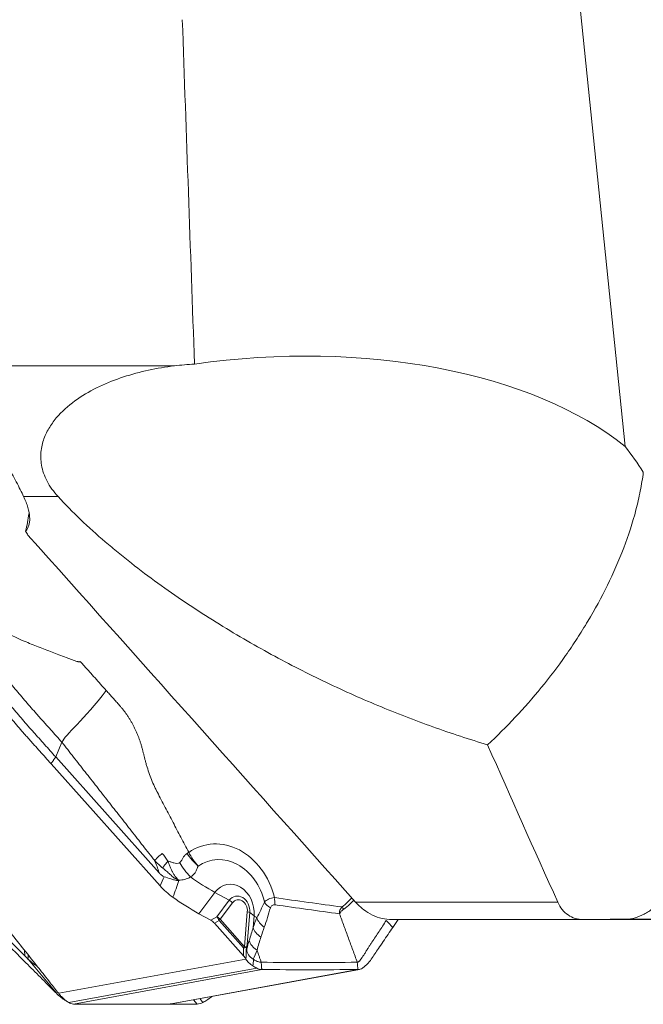
# Model space of a CAD drawing. Units: millimetres. Extents: x -52 to 72, y -67 to 28.
# Drawn here: x -38 to -28, y -50 to -34 of the extents above; entities that cross this region are included whole.
import ezdxf

# ---------------------------------------------------------------- set-up
doc = ezdxf.new("R2010")
doc.units = ezdxf.units.MM
doc.layers.add('1', color=4, linetype='CONTINUOUS')

msp = doc.modelspace()

# ---------------------------------------------------------------- linework, layer by layer
at = {"layer": '1', "lineweight": 18}
for p, q in [((-28.436, -40.851), (-29.221, -33.228)), ((-39.524, -39.529), (-35.833, -39.529)), ((-37.742, -41.672), (-38.306, -41.672)), ((-37.78, -45.943), (-37.678, -45.702)), ((-37.78, -45.943), (-36.083, -47.844)), ((-36.068, -48.058), (-37.857, -46.055)), ((-35.431, -48.514), (-35.167, -48.164)), ((-34.932, -48.294), (-35.167, -48.164)), ((-35.136, -48.564), (-34.932, -48.294)), ((-34.879, -48.336), (-35.083, -48.606)), ((-32.86, -48.324), (-29.542, -48.324)), ((-35.236, -48.622), (-35.431, -48.514)), ((-35.136, -48.564), (-35.236, -48.622)), ((-34.682, -49.055), (-35.083, -48.606)), ((-34.682, -49.055), (-34.636, -48.482)), ((-34.597, -48.495), (-34.638, -49.012)), ((-34.597, -48.495), (-34.525, -48.55)), ((-34.525, -48.55), (-34.54, -48.739)), ((-24.797, -48.604), (-28.376, -48.604)), ((-38.287, -49.204), (-38.824, -48.67)), ((-35.176, -48.67), (-35.099, -48.625)), ((-34.698, -49.204), (-35.176, -48.67)), ((-35.099, -48.625), (-34.698, -49.074)), ((-29.123, -48.61), (-32.265, -48.61)), ((-29.127, -48.61), (-25.505, -48.61)), ((-34.698, -49.074), (-34.698, -49.204)), ((-38.292, -49.114), (-38.287, -49.204)), ((-37.768, -49.82), (-38.234, -49.258)), ((-38.084, -49.376), (-38.091, -49.371)), ((-37.731, -49.82), (-34.66, -49.258)), ((-37.567, -49.971), (-34.482, -49.406)), ((-37.489, -49.995), (-34.399, -49.429)), ((-35.911, -49.995), (-32.821, -49.429)), ((-35.888, -49.993), (-32.798, -49.427)), ((-35.461, -49.995), (-35.519, -49.925)), ((-35.364, -49.971), (-35.417, -49.907))]:
    msp.add_line(p, q, dxfattribs=at)
at = {"layer": '1', "lineweight": 18, "extrusion": (0, 0, -1)}
for centre, major_axis, ratio, start_param, end_param in [((0, 322.179), (13.527, -914.509), 0.048611, 1.164915, 1.17163), ((-34.492, -43.406), (-7.184, -0.67), 0.554204, 1.481507, 2.623092), ((-37.373, -49.671), (-0.637, -2.602), 0.485434, -2.573479, -2.460716), ((-44.458, -59.032), (-8.841, -12.815), 0.093442, -2.682888, -2.659915), ((-44.089, -58.932), (-8.472, -12.775), 0.13002, -2.682657, -2.642148), ((-35.24, -48.675), (0.0875, -0.0628), 0.433705, -1.83376, -1.095948), ((-38.259, -49.235), (0.106, -0.106), 0.008533, -1.85451, -1.351885), ((-34.74, -49.235), (0.092, -0.1), 0.375902, -1.529644, -1.027019)]:
    msp.add_ellipse(centre, major_axis=major_axis, ratio=ratio, start_param=start_param, end_param=end_param, dxfattribs=at)
at = {"layer": '1', "lineweight": 18}
for centre, major_axis, ratio, start_param, end_param in [((-35.088, -48.512), (-0.207, 1.13), 0.814665, -1.487596, 0.349824), ((-35.052, -48.505), (0.159, -0.869), 0.814665, 1.629803, -2.792581), ((-35.439, -47.662), (0.371, -0.472), 0.436477, -1.87577, -1.379222), ((-35.089, -47.001), (1.753, -1.323), 0.464218, -1.496169, -1.275952), ((-34.889, -48.475), (0.08, -0.438), 0.814665, 1.253584, -2.498874), ((-35.353, -47.351), (-1.753, 1.323), 0.464218, 1.632899, 1.86564), ((-34.787, -48.456), (0.042, -0.229), 0.814665, 1.253584, -2.498874), ((-34.774, -48.454), (-0.03, 0.166), 0.814665, -1.888009, 0.642719), ((-34.016, -48.218), (0.044, 0.297), 0.558897, 1.758547, 2.180467), ((-34.936, -48.347), (0.0798, -0.0602), 0.464218, 1.167509, 1.86564), ((-34.097, -48.269), (-0.284, 0.096), 0.688032, 0.711365, 1.213136), ((-33.024, -48.392), (0.0588, -0.0809), 0.540114, -1.824439, -1.364516), ((-35.14, -48.617), (0.0798, -0.0602), 0.464218, 1.167509, 1.86564), ((-35.14, -48.617), (-0.05, 0.0866), 0.329449, -1.85213, -1.114318), ((-35.14, -48.617), (0.0746, 0.0666), 0.347596, -1.314658, -1.052858), ((-34.693, -48.493), (-0.0997, 0.008), 0.180892, -2.863605, -2.165473), ((-32.411, -48.61), (-2.189, 0.176), 0.180892, 0.277988, 0.350273), ((-34.196, -48.585), (-0.28, 0.108), 0.695923, 0.489257, 1.243499), ((-34.252, -48.747), (-0.287, 0.086), 0.680749, 0.377339, 1.190269), ((-34.739, -49.065), (0.0746, 0.0666), 0.347596, -1.314658, -1.052858), ((-34.739, -49.065), (0.1, -0.0004), 0.088446, -1.144789, -0.501891), ((-34.739, -49.065), (0.0997, -0.008), 0.180892, 0.511106, 0.97612)]:
    msp.add_ellipse(centre, major_axis=major_axis, ratio=ratio, start_param=start_param, end_param=end_param, dxfattribs=at)
for points, knots in [([(-39.524, -39.529), (-39.476, -39.596), (-39.427, -39.668), (-39.327, -39.823), (-39.277, -39.906), (-39.174, -40.078), (-39.122, -40.169), (-39.042, -40.31), (-39.015, -40.359), (-38.96, -40.456), (-38.933, -40.505), (-38.878, -40.604), (-38.85, -40.654), (-38.795, -40.755), (-38.767, -40.806), (-38.683, -40.958), (-38.628, -41.057), (-38.549, -41.203), (-38.523, -41.251), (-38.473, -41.344), (-38.425, -41.433), (-38.382, -41.517), (-38.341, -41.597), (-38.322, -41.636), (-38.306, -41.672)], [0, 0, 0, 0, 0.125, 0.125, 0.25, 0.25, 0.375, 0.375, 0.4375, 0.4375, 0.5, 0.5, 0.5625, 0.5625, 0.625, 0.625, 0.75, 0.75, 0.8125, 0.8125, 0.875, 0.9375, 0.9375, 1, 1, 1, 1]), ([(-37.742, -41.672), (-37.779, -41.632), (-37.812, -41.591), (-37.872, -41.506), (-37.899, -41.462), (-37.945, -41.375), (-37.963, -41.331), (-37.993, -41.244), (-38.004, -41.201), (-38.027, -41.073), (-38.028, -40.992), (-38.014, -40.877), (-38.007, -40.839), (-37.988, -40.767), (-37.976, -40.732), (-37.936, -40.631), (-37.903, -40.569), (-37.826, -40.451), (-37.783, -40.396), (-37.643, -40.241), (-37.537, -40.152), (-37.309, -39.995), (-37.188, -39.927), (-36.934, -39.806), (-36.802, -39.755), (-36.399, -39.622), (-36.119, -39.563), (-35.833, -39.529)], [0, 0, 0, 0, 0.03125, 0.03125, 0.0625, 0.0625, 0.09375, 0.09375, 0.125, 0.125, 0.1875, 0.1875, 0.21875, 0.21875, 0.25, 0.25, 0.3125, 0.3125, 0.375, 0.375, 0.5, 0.5, 0.625, 0.625, 0.75, 0.75, 1, 1, 1, 1]), ([(-28.139, -41.271), (-28.151, -41.373), (-28.168, -41.476), (-28.209, -41.684), (-28.232, -41.788), (-28.314, -42.1), (-28.381, -42.307), (-28.54, -42.723), (-28.63, -42.928), (-28.826, -43.327), (-28.932, -43.523), (-29.104, -43.811), (-29.163, -43.906), (-29.286, -44.094), (-29.349, -44.187), (-29.541, -44.46), (-29.674, -44.636), (-29.95, -44.974), (-30.092, -45.136), (-30.386, -45.449), (-30.538, -45.6), (-30.693, -45.744)], [0, 0, 0, 0, 0.0625, 0.0625, 0.125, 0.125, 0.25, 0.25, 0.375, 0.375, 0.5, 0.5, 0.5625, 0.5625, 0.625, 0.625, 0.75, 0.75, 0.875, 0.875, 1, 1, 1, 1]), ([(-38.273, -42.242), (-38.249, -42.214), (-38.231, -42.18), (-38.214, -42.122), (-38.211, -42.102), (-38.206, -42.058), (-38.206, -42.034), (-38.21, -41.961), (-38.22, -41.908), (-38.245, -41.824), (-38.254, -41.795), (-38.278, -41.734), (-38.291, -41.703), (-38.306, -41.672)], [0, 0, 0, 0, 0.25, 0.25, 0.375, 0.375, 0.5, 0.5, 0.75, 0.75, 0.875, 0.875, 1, 1, 1, 1]), ([(-37.742, -41.672), (-37.625, -41.8), (-37.501, -41.926), (-37.241, -42.174), (-37.106, -42.295), (-36.897, -42.475), (-36.826, -42.534), (-36.683, -42.651), (-36.611, -42.708), (-36.395, -42.878), (-36.249, -42.987), (-35.809, -43.306), (-35.51, -43.506), (-34.903, -43.887), (-34.601, -44.064), (-33.998, -44.395), (-33.697, -44.55), (-33.095, -44.839), (-32.794, -44.974), (-32.192, -45.226), (-31.89, -45.343), (-31.29, -45.557), (-30.991, -45.655), (-30.693, -45.744)], [0, 0, 0, 0, 0.0625, 0.0625, 0.125, 0.125, 0.15625, 0.15625, 0.1875, 0.1875, 0.25, 0.25, 0.375, 0.375, 0.5, 0.5, 0.625, 0.625, 0.75, 0.75, 0.875, 0.875, 1, 1, 1, 1]), ([(-40.056, -43.18), (-39.978, -43.277), (-39.79, -43.513), (-39.494, -43.886), (-39.22, -44.23), (-39.029, -44.471), (-38.919, -44.608), (-38.851, -44.694), (-38.796, -44.763), (-38.741, -44.832), (-38.644, -44.952), (-38.502, -45.124), (-38.356, -45.296), (-38.251, -45.415), (-38.191, -45.484), (-38.13, -45.552), (-38.054, -45.637), (-37.932, -45.773), (-37.841, -45.875), (-37.78, -45.943)], [0, 0, 0, 0, 0.106032, 0.255027, 0.404021, 0.478519, 0.515767, 0.553016, 0.57164, 0.590265, 0.627513, 0.702011, 0.776508, 0.813757, 0.832381, 0.851005, 0.888254, 0.925503, 1, 1, 1, 1]), ([(-37.857, -46.055), (-37.918, -45.987), (-38.009, -45.884), (-38.116, -45.765), (-38.176, -45.697), (-38.214, -45.655), (-38.245, -45.621), (-38.275, -45.586), (-38.328, -45.527), (-38.432, -45.407), (-38.578, -45.236), (-38.72, -45.064), (-38.817, -44.944), (-38.872, -44.875), (-38.954, -44.772), (-39.077, -44.617), (-39.405, -44.205), (-39.756, -43.762), (-40.053, -43.389), (-40.131, -43.29)], [0, 0, 0, 0, 0.074466, 0.111699, 0.130316, 0.148932, 0.15824, 0.167549, 0.186165, 0.223398, 0.297864, 0.37233, 0.409563, 0.42818, 0.446796, 0.521263, 0.595729, 0.893593, 1, 1, 1, 1]), ([(-37.377, -44.377), (-37.379, -44.378), (-37.384, -44.382), (-37.394, -44.384), (-37.405, -44.383), (-37.419, -44.38), (-37.438, -44.374), (-37.463, -44.366), (-37.501, -44.353), (-37.55, -44.335), (-37.628, -44.307), (-37.724, -44.27), (-37.877, -44.211), (-38.066, -44.136), (-38.265, -44.059), (-38.416, -43.993), (-38.529, -43.939), (-38.634, -43.885), (-38.748, -43.825), (-38.859, -43.764), (-38.96, -43.708), (-39.046, -43.661), (-39.12, -43.621), (-39.167, -43.598), (-39.188, -43.587)], [0, 0, 0, 0, 0.003963, 0.009026, 0.015612, 0.022421, 0.031244, 0.045569, 0.062471, 0.093814, 0.124938, 0.189327, 0.249868, 0.374802, 0.499726, 0.573768, 0.624665, 0.687588, 0.749771, 0.817659, 0.874883, 0.922295, 0.963983, 1, 1, 1, 1]), ([(-39.349, -43.703), (-39.256, -43.819), (-39.108, -44.005), (-38.919, -44.243), (-38.809, -44.381), (-38.727, -44.484), (-38.658, -44.571), (-38.546, -44.708), (-38.403, -44.881), (-38.256, -45.052), (-38.151, -45.172), (-38.09, -45.241), (-38.045, -45.292), (-37.999, -45.343), (-37.937, -45.411), (-37.831, -45.531), (-37.739, -45.634), (-37.678, -45.702)], [0, 0, 0, 0, 0.174492, 0.277681, 0.355072, 0.380869, 0.432463, 0.484058, 0.587246, 0.690435, 0.742029, 0.767826, 0.793623, 0.81942, 0.845217, 0.896812, 1, 1, 1, 1]), ([(-36.952, -44.853), (-37.013, -44.784), (-37.104, -44.682), (-37.212, -44.562), (-37.273, -44.493), (-37.318, -44.443), (-37.353, -44.404), (-37.373, -44.382), (-37.377, -44.377)], [0, 0, 0, 0, 0.429948, 0.644922, 0.75241, 0.859897, 0.967384, 1, 1, 1, 1]), ([(-36.112, -46.524), (-36.114, -46.519), (-36.126, -46.497), (-36.156, -46.437), (-36.214, -46.307), (-36.263, -46.171), (-36.295, -46.061), (-36.304, -46.027), (-36.308, -46.013), (-36.309, -46.008)], [0, 0, 0, 0, 0.028434, 0.139929, 0.362918, 0.808897, 0.920392, 0.976139, 1, 1, 1, 1]), ([(-41.068, -46.525), (-40.999, -46.594), (-40.897, -46.696), (-40.777, -46.815), (-40.709, -46.883), (-40.666, -46.926), (-40.632, -46.96), (-40.598, -46.994), (-40.538, -47.053), (-40.418, -47.173), (-40.246, -47.344), (-40.074, -47.516), (-39.954, -47.636), (-39.885, -47.705), (-39.782, -47.808), (-39.627, -47.963), (-39.214, -48.376), (-38.771, -48.818), (-38.397, -49.191), (-38.299, -49.29)], [0, 0, 0, 0, 0.074466, 0.111699, 0.130316, 0.148932, 0.15824, 0.167549, 0.186165, 0.223398, 0.297864, 0.37233, 0.409563, 0.42818, 0.446796, 0.521263, 0.595729, 0.893593, 1, 1, 1, 1]), ([(-40.427, -46.525), (-40.366, -46.594), (-40.275, -46.696), (-40.168, -46.815), (-40.107, -46.883), (-40.069, -46.926), (-40.039, -46.96), (-40.009, -46.994), (-39.956, -47.053), (-39.851, -47.173), (-39.705, -47.344), (-39.564, -47.516), (-39.467, -47.636), (-39.412, -47.705), (-39.33, -47.808), (-39.207, -47.963), (-38.879, -48.376), (-38.527, -48.818), (-38.23, -49.191), (-38.152, -49.29)], [0, 0, 0, 0, 0.074466, 0.111699, 0.130316, 0.148932, 0.15824, 0.167549, 0.186165, 0.223398, 0.297864, 0.37233, 0.409563, 0.42818, 0.446796, 0.521263, 0.595729, 0.893593, 1, 1, 1, 1]), ([(-36.033, -47.527), (-36.057, -47.546), (-36.081, -47.566), (-36.114, -47.597), (-36.125, -47.607), (-36.143, -47.627), (-36.151, -47.636), (-36.156, -47.644)], [0, 0, 0, 0, 0.5, 0.5, 0.75, 0.75, 1, 1, 1, 1]), ([(-35.624, -47.526), (-35.636, -47.535), (-35.648, -47.544), (-35.67, -47.565), (-35.679, -47.577), (-35.696, -47.605), (-35.704, -47.62), (-35.722, -47.649), (-35.732, -47.664), (-35.746, -47.675)], [0, 0, 0, 0, 0.25, 0.25, 0.5, 0.5, 0.75, 0.75, 1, 1, 1, 1]), ([(-35.94, -47.652), (-35.956, -47.672), (-35.972, -47.691), (-36.002, -47.729), (-36.016, -47.749), (-36.024, -47.765)], [0, 0, 0, 0, 0.5, 0.5, 1, 1, 1, 1]), ([(-36.024, -47.765), (-36.003, -47.782), (-35.983, -47.799), (-35.953, -47.825), (-35.943, -47.834), (-35.923, -47.852), (-35.913, -47.861), (-35.893, -47.879), (-35.883, -47.888), (-35.863, -47.906), (-35.852, -47.915), (-35.84, -47.924), (-35.839, -47.925), (-35.836, -47.927), (-35.834, -47.928), (-35.812, -47.943), (-35.789, -47.954), (-35.765, -47.965)], [0, 0, 0, 0, 0.24241, 0.24241, 0.365901, 0.365901, 0.489393, 0.489393, 0.616611, 0.616611, 0.743829, 0.743829, 0.75984, 0.75984, 0.77585, 0.77585, 1, 1, 1, 1]), ([(-35.94, -47.652), (-35.932, -47.67), (-35.918, -47.706), (-35.896, -47.759), (-35.874, -47.807), (-35.856, -47.844), (-35.84, -47.872), (-35.826, -47.894), (-35.809, -47.917), (-35.789, -47.941), (-35.773, -47.957), (-35.765, -47.965)], [0, 0, 0, 0, 0.167921, 0.327019, 0.472823, 0.60376, 0.667101, 0.73816, 0.817147, 0.904315, 1, 1, 1, 1]), ([(-35.746, -47.675), (-35.759, -47.686), (-35.776, -47.689), (-35.809, -47.689), (-35.826, -47.685), (-35.858, -47.676), (-35.874, -47.671), (-35.907, -47.66), (-35.923, -47.655), (-35.94, -47.652)], [0, 0, 0, 0, 0.25, 0.25, 0.5, 0.5, 0.75, 0.75, 1, 1, 1, 1]), ([(-35.57, -47.911), (-35.552, -47.902), (-35.536, -47.891), (-35.508, -47.865), (-35.496, -47.85), (-35.477, -47.818), (-35.47, -47.801), (-35.46, -47.775), (-35.457, -47.766), (-35.453, -47.753), (-35.451, -47.749), (-35.448, -47.741), (-35.447, -47.736), (-35.444, -47.733)], [0, 0, 0, 0, 0.25, 0.25, 0.5, 0.5, 0.75, 0.75, 0.875, 0.875, 0.9375, 0.9375, 1, 1, 1, 1]), ([(-36.083, -47.844), (-36.07, -47.858), (-36.058, -47.87), (-36.031, -47.892), (-36.016, -47.901), (-36.001, -47.907)], [0, 0, 0, 0, 0.5, 0.5, 1, 1, 1, 1]), ([(-36.001, -47.907), (-35.966, -47.921), (-35.929, -47.933), (-35.87, -47.95), (-35.85, -47.955), (-35.808, -47.965), (-35.787, -47.97), (-35.766, -47.974)], [0, 0, 0, 0, 0.5, 0.5, 0.75, 0.75, 1, 1, 1, 1]), ([(-36.068, -48.058), (-36.038, -48.091), (-36.005, -48.124), (-35.934, -48.188), (-35.896, -48.218), (-35.857, -48.245)], [0, 0, 0, 0, 0.5, 0.5, 1, 1, 1, 1]), ([(-34.187, -48.249), (-34.225, -48.252), (-34.259, -48.26), (-34.316, -48.287), (-34.338, -48.304), (-34.355, -48.324)], [0, 0, 0, 0, 0.5, 0.5, 1, 1, 1, 1]), ([(-32.922, -48.255), (-32.942, -48.278), (-32.963, -48.3), (-33.016, -48.351), (-33.047, -48.378), (-33.081, -48.402)], [0, 0, 0, 0, 0.419765, 0.419765, 1, 1, 1, 1]), ([(-34.258, -48.419), (-34.252, -48.402), (-34.243, -48.387), (-34.216, -48.368), (-34.197, -48.365), (-34.177, -48.368)], [0, 0, 0, 0, 0.5, 0.5, 1, 1, 1, 1]), ([(-33.081, -48.402), (-33.095, -48.419), (-33.107, -48.436), (-33.12, -48.464), (-33.123, -48.474), (-33.126, -48.489), (-33.126, -48.494), (-33.126, -48.502), (-33.126, -48.504), (-33.125, -48.509), (-33.124, -48.512), (-33.123, -48.515)], [0, 0, 0, 0, 0.5, 0.5, 0.75, 0.75, 0.875, 0.875, 0.9375, 0.9375, 1, 1, 1, 1]), ([(-33.123, -48.515), (-33.122, -48.514), (-33.12, -48.513), (-33.118, -48.511), (-33.117, -48.51), (-33.116, -48.508), (-33.116, -48.507), (-33.114, -48.503), (-33.112, -48.499), (-33.106, -48.488), (-33.1, -48.481), (-33.083, -48.461), (-33.069, -48.45), (-33.055, -48.44)], [0, 0, 0, 0, 0.0625, 0.0625, 0.09375, 0.09375, 0.125, 0.125, 0.25, 0.25, 0.5, 0.5, 1, 1, 1, 1]), ([(-33.055, -48.44), (-33.019, -48.415), (-32.986, -48.387), (-32.932, -48.335), (-32.911, -48.313), (-32.891, -48.289)], [0, 0, 0, 0, 0.588668, 0.588668, 1, 1, 1, 1]), ([(-32.265, -48.61), (-32.318, -48.61), (-32.372, -48.604), (-32.479, -48.58), (-32.531, -48.561), (-32.632, -48.512), (-32.682, -48.482), (-32.776, -48.41), (-32.819, -48.369), (-32.86, -48.324)], [0, 0, 0, 0, 0.25, 0.25, 0.5, 0.5, 0.75, 0.75, 1, 1, 1, 1]), ([(-29.123, -48.61), (-29.17, -48.61), (-29.215, -48.604), (-29.298, -48.579), (-29.338, -48.559), (-29.409, -48.51), (-29.441, -48.48), (-29.498, -48.409), (-29.522, -48.369), (-29.542, -48.324)], [0, 0, 0, 0, 0.25, 0.25, 0.5, 0.5, 0.75, 0.75, 1, 1, 1, 1]), ([(-27.838, -48.295), (-27.882, -48.342), (-27.929, -48.385), (-28.025, -48.462), (-28.075, -48.495), (-28.175, -48.548), (-28.225, -48.569), (-28.325, -48.597), (-28.374, -48.604), (-28.422, -48.604)], [0, 0, 0, 0, 0.25, 0.25, 0.5, 0.5, 0.75, 0.75, 1, 1, 1, 1]), ([(-32.357, -48.628), (-32.377, -48.657), (-32.416, -48.716), (-32.475, -48.804), (-32.534, -48.892), (-32.582, -48.966), (-32.62, -49.026), (-32.644, -49.063), (-32.66, -49.089), (-32.668, -49.102), (-32.673, -49.109), (-32.685, -49.127), (-32.705, -49.159), (-32.728, -49.195), (-32.747, -49.224), (-32.759, -49.242), (-32.769, -49.256), (-32.775, -49.264), (-32.778, -49.269), (-32.781, -49.272), (-32.785, -49.278), (-32.792, -49.286), (-32.801, -49.295), (-32.81, -49.303), (-32.818, -49.308), (-32.826, -49.31), (-32.83, -49.31), (-32.832, -49.31)], [0, 0, 0, 0, 0.125, 0.25, 0.375, 0.5, 0.5625, 0.625, 0.65625, 0.671875, 0.679688, 0.6875, 0.75, 0.8125, 0.84375, 0.875, 0.890625, 0.90625, 0.910156, 0.914062, 0.921875, 0.9375, 0.953125, 0.96875, 0.984375, 0.992188, 1, 1, 1, 1]), ([(-32.248, -48.738), (-32.301, -48.815), (-32.353, -48.892), (-32.432, -49.008), (-32.459, -49.048), (-32.505, -49.115), (-32.525, -49.144), (-32.563, -49.201), (-32.583, -49.229), (-32.602, -49.258)], [0, 0, 0, 0, 0.44486, 0.44486, 0.671726, 0.671726, 0.835863, 0.835863, 1, 1, 1, 1]), ([(-34.477, -49.11), (-34.477, -49.11), (-34.477, -49.11), (-34.456, -49.039), (-34.434, -48.968), (-34.413, -48.897)], [0, 0, 0, 0, 0.000197, 0.000197, 1, 1, 1, 1]), ([(-34.646, -49.071), (-34.646, -49.06), (-34.645, -49.05), (-34.642, -49.031), (-34.64, -49.021), (-34.638, -49.012)], [0, 0, 0, 0, 0.5, 0.5, 1, 1, 1, 1]), ([(-34.54, -49.259), (-34.571, -49.239), (-34.597, -49.216), (-34.626, -49.175), (-34.634, -49.16), (-34.644, -49.127), (-34.647, -49.108), (-34.646, -49.088)], [0, 0, 0, 0, 0.5, 0.5, 0.75, 0.75, 1, 1, 1, 1]), ([(-34.477, -49.11), (-34.494, -49.1), (-34.509, -49.089), (-34.537, -49.065), (-34.55, -49.051), (-34.583, -49.011), (-34.597, -48.983), (-34.604, -48.953)], [0, 0, 0, 0, 0.25, 0.25, 0.5, 0.5, 1, 1, 1, 1]), ([(-34.477, -49.11), (-34.477, -49.11), (-34.477, -49.11), (-34.477, -49.11), (-34.477, -49.11), (-34.477, -49.11)], [0, 0, 0, 0, 0.447035, 0.447035, 1, 1, 1, 1]), ([(-38.299, -49.29), (-38.22, -49.368), (-38.141, -49.447), (-38.022, -49.566), (-37.982, -49.606), (-37.913, -49.675), (-37.884, -49.704), (-37.826, -49.762), (-37.797, -49.791), (-37.768, -49.82)], [0, 0, 0, 0, 0.44486, 0.44486, 0.671726, 0.671726, 0.835863, 0.835863, 1, 1, 1, 1]), ([(-38.234, -49.258), (-38.213, -49.279), (-38.19, -49.3), (-38.142, -49.338), (-38.116, -49.356), (-38.091, -49.371)], [0, 0, 0, 0, 0.5, 0.5, 1, 1, 1, 1]), ([(-38.152, -49.29), (-38.09, -49.368), (-38.027, -49.447), (-37.933, -49.566), (-37.901, -49.606), (-37.846, -49.675), (-37.823, -49.704), (-37.777, -49.762), (-37.754, -49.791), (-37.731, -49.82)], [0, 0, 0, 0, 0.44486, 0.44486, 0.671726, 0.671726, 0.835863, 0.835863, 1, 1, 1, 1]), ([(-34.66, -49.258), (-34.647, -49.279), (-34.631, -49.3), (-34.592, -49.338), (-34.569, -49.356), (-34.543, -49.371)], [0, 0, 0, 0, 0.5, 0.5, 1, 1, 1, 1]), ([(-34.408, -49.31), (-34.425, -49.31), (-34.453, -49.305), (-34.49, -49.29), (-34.514, -49.277), (-34.529, -49.267), (-34.536, -49.262)], [0, 0, 0, 0, 0.42484, 0.63726, 0.84968, 1, 1, 1, 1]), ([(-32.602, -49.258), (-32.612, -49.272), (-32.623, -49.287), (-32.639, -49.307), (-32.645, -49.314), (-32.656, -49.327), (-32.662, -49.333), (-32.674, -49.345), (-32.681, -49.351), (-32.693, -49.363), (-32.699, -49.369), (-32.712, -49.38), (-32.719, -49.385), (-32.733, -49.396), (-32.739, -49.401), (-32.746, -49.405)], [0, 0, 0, 0, 0.25004, 0.25004, 0.374918, 0.374918, 0.499796, 0.499796, 0.624675, 0.624675, 0.749553, 0.749553, 0.874678, 0.874678, 1, 1, 1, 1]), ([(-37.768, -49.82), (-37.752, -49.835), (-37.737, -49.85), (-37.712, -49.871), (-37.704, -49.878), (-37.687, -49.891), (-37.679, -49.898), (-37.661, -49.91), (-37.652, -49.916), (-37.635, -49.928), (-37.626, -49.934), (-37.608, -49.945), (-37.6, -49.949), (-37.592, -49.954)], [0, 0, 0, 0, 0.290734, 0.290734, 0.435935, 0.435935, 0.581138, 0.581138, 0.72634, 0.72634, 0.871543, 0.871543, 1, 1, 1, 1]), ([(-37.731, -49.82), (-37.719, -49.835), (-37.706, -49.85), (-37.687, -49.871), (-37.68, -49.878), (-37.667, -49.891), (-37.66, -49.898), (-37.647, -49.91), (-37.64, -49.916), (-37.626, -49.928), (-37.619, -49.934), (-37.604, -49.945), (-37.597, -49.951), (-37.582, -49.961), (-37.574, -49.966), (-37.567, -49.971)], [0, 0, 0, 0, 0.25004, 0.25004, 0.374918, 0.374918, 0.499796, 0.499796, 0.624675, 0.624675, 0.749553, 0.749553, 0.874678, 0.874678, 1, 1, 1, 1]), ([(-35.216, -49.87), (-35.219, -49.873), (-35.223, -49.876), (-35.25, -49.898), (-35.276, -49.916), (-35.301, -49.933)], [0, 0, 0, 0, 0.12465, 0.12465, 1, 1, 1, 1])]:
    msp.add_open_spline(points, degree=3, knots=knots, dxfattribs=at)
for points, degree in [([(-35.503, -39.5), (-35.613, -39.506), (-35.723, -39.516), (-35.833, -39.529)], 3), ([(-28.436, -40.851), (-28.332, -40.985), (-28.232, -41.125), (-28.139, -41.271)], 3), ([(-38.273, -42.242), (-38.252, -42.146), (-38.234, -42.05), (-38.22, -41.954)], 3), ([(-38.273, -42.242), (-38.26, -42.263), (-38.247, -42.284), (-38.235, -42.304)], 3), ([(-38.235, -42.304), (-36.443, -44.311), (-34.652, -46.318), (-32.86, -48.324)], 3), ([(-37.678, -45.702), (-37.627, -45.582), (-37.309, -45.327), (-36.952, -44.853)], 3), ([(-36.952, -44.853), (-36.733, -45.098)], 1), ([(-36.733, -45.098), (-36.601, -45.245), (-36.41, -45.611), (-36.358, -45.815)], 2), ([(-36.156, -47.644), (-37.678, -45.702)], 1), ([(-36.358, -45.815), (-36.309, -46.008)], 1), ([(-30.693, -45.744), (-30.313, -46.607), (-29.929, -47.467), (-29.542, -48.324)], 3), ([(-37.857, -46.055), (-37.78, -45.943)], 1), ([(-36.112, -46.524), (-35.598, -47.507)], 1), ([(-35.94, -47.652), (-35.97, -47.609), (-35.999, -47.565), (-36.033, -47.527)], 3), ([(-35.598, -47.507), (-35.607, -47.514), (-35.615, -47.52), (-35.624, -47.526)], 3), ([(-35.624, -47.526), (-35.574, -47.601), (-35.513, -47.672), (-35.444, -47.733)], 3), ([(-35.598, -47.507), (-35.557, -47.588), (-35.504, -47.665), (-35.444, -47.733)], 3), ([(-36.156, -47.644), (-36.116, -47.683), (-36.072, -47.725), (-36.024, -47.765)], 3), ([(-35.765, -47.965), (-35.695, -47.964), (-35.626, -47.947), (-35.57, -47.911)], 3), ([(-33.081, -48.402), (-33.45, -48.355), (-33.818, -48.304), (-34.187, -48.249)], 3), ([(-34.355, -48.324), (-34.398, -48.413), (-34.433, -48.504), (-34.478, -48.581)], 3), ([(-34.357, -48.734), (-34.318, -48.633), (-34.293, -48.523), (-34.258, -48.419)], 3), ([(-34.177, -48.368), (-33.826, -48.42), (-33.475, -48.469), (-33.123, -48.515)], 3), ([(-34.478, -48.581), (-34.501, -48.632), (-34.522, -48.685), (-34.54, -48.739)], 3), ([(-32.832, -49.31), (-33.123, -48.515)], 1), ([(-29.123, -48.61), (-28.889, -48.608), (-28.655, -48.606), (-28.422, -48.604)], 3), ([(-28.668, -48.606), (-28.571, -48.606), (-28.474, -48.605), (-28.376, -48.604)], 3), ([(-34.54, -48.739), (-34.562, -48.81), (-34.583, -48.882), (-34.604, -48.953)], 3), ([(-34.413, -48.897), (-34.396, -48.841), (-34.378, -48.787), (-34.357, -48.734)], 3), ([(-32.248, -48.738), (-32.284, -48.701), (-32.321, -48.664), (-32.357, -48.628)], 3), ([(-32.161, -48.61), (-32.19, -48.652), (-32.219, -48.695), (-32.248, -48.738)], 3), ([(-34.652, -49.07), (-34.653, -49.132), (-34.656, -49.195), (-34.66, -49.257)], 3), ([(-34.638, -49.012), (-34.642, -49.03), (-34.645, -49.048), (-34.652, -49.064)], 3), ([(-34.652, -49.064), (-34.651, -49.066), (-34.651, -49.068), (-34.652, -49.07)], 3), ([(-34.652, -49.07), (-34.65, -49.07), (-34.648, -49.07), (-34.646, -49.071)], 3), ([(-34.604, -48.953), (-34.618, -48.999), (-34.632, -49.044), (-34.646, -49.088)], 3), ([(-34.646, -49.088), (-34.646, -49.082), (-34.646, -49.076), (-34.646, -49.071)], 3), ([(-38.232, -49.188), (-38.233, -49.211), (-38.234, -49.234), (-38.235, -49.257)], 3), ([(-34.54, -49.259), (-34.515, -49.215), (-34.495, -49.163), (-34.477, -49.111)], 3), ([(-34.477, -49.111), (-34.477, -49.11), (-34.477, -49.11), (-34.477, -49.11)], 3), ([(-34.477, -49.111), (-34.408, -49.31)], 1), ([(-38.235, -49.257), (-38.235, -49.257), (-38.234, -49.257), (-38.234, -49.258)], 3), ([(-34.66, -49.257), (-34.66, -49.257), (-34.66, -49.257), (-34.66, -49.258)], 3), ([(-34.543, -49.371), (-34.539, -49.336), (-34.536, -49.299), (-34.536, -49.262)], 3), ([(-34.482, -49.406), (-34.502, -49.395), (-34.522, -49.384), (-34.543, -49.371)], 3), ([(-34.536, -49.262), (-34.537, -49.261), (-34.539, -49.26), (-34.54, -49.259)], 3), ([(-34.399, -49.429), (-34.426, -49.429), (-34.454, -49.421), (-34.482, -49.406)], 3), ([(-34.408, -49.31), (-33.882, -49.316), (-33.357, -49.316), (-32.832, -49.31)], 3), ([(-34.408, -49.31), (-34.399, -49.429)], 1), ([(-32.832, -49.31), (-32.828, -49.35), (-32.825, -49.389), (-32.821, -49.429)], 3), ([(-32.746, -49.405), (-32.769, -49.421), (-32.794, -49.429), (-32.821, -49.429)], 3), ([(-32.821, -49.429), (-33.346, -49.435), (-33.872, -49.435), (-34.399, -49.429)], 3), ([(-37.567, -49.971), (-37.543, -49.987), (-37.516, -49.995), (-37.489, -49.995)], 3), ([(-37.489, -49.995), (-36.963, -50.002), (-36.437, -50.002), (-35.911, -49.995)], 3), ([(-36.632, -50), (-36.242, -50), (-35.851, -49.999), (-35.461, -49.995)], 3), ([(-35.911, -49.995), (-35.904, -49.995), (-35.896, -49.995), (-35.888, -49.993)], 3), ([(-35.461, -49.995), (-35.427, -49.995), (-35.394, -49.987), (-35.364, -49.971)], 3), ([(-35.364, -49.971), (-35.342, -49.959), (-35.321, -49.946), (-35.301, -49.933)], 3)]:
    msp.add_open_spline(points, degree=degree, dxfattribs=at)

doc.saveas('drawing.dxf')
